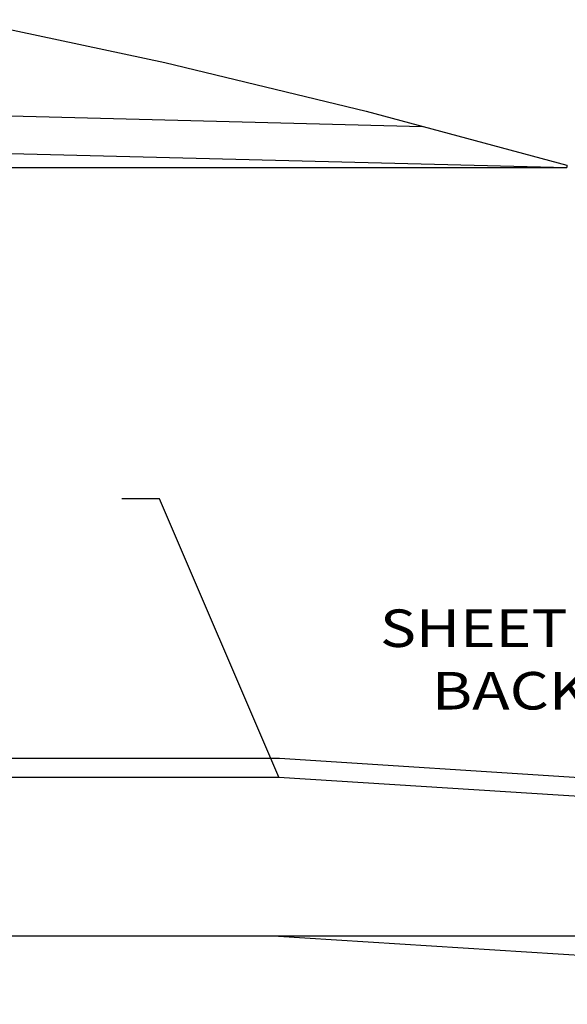
# Model space of a CAD drawing. Extents: x -481 to 1195, y 991 to 2872.
# Drawn here: x -113 to -49, y 1880 to 1995 of the extents above; entities that cross this region are included whole.
import ezdxf
from ezdxf.enums import TextEntityAlignment as Align

# ---------------------------------------------------------------- set-up
doc = ezdxf.new("R2010")
doc.units = 0
doc.header["$MEASUREMENT"] = 0
doc.layers.add('1', color=2, linetype='Continuous')
doc.styles.add('_TCW_TXTSTY_1', font='TIMES.TTF')

# ---------------------------------------------------------------- blocks, each defined once
blk = doc.blocks.new('_U53')
at = {"style": '_TCW_TXTSTY_1'}
for s, p, p2 in [('SHEET FUSELAGE', (63.837505, 1924.479366), (103.56049, 1924.479366)), ('BACK TO HERE', (67.980362, 1919.479366), (101.842541, 1919.479366))]:
    blk.add_text(s, height=3, dxfattribs=at).set_placement(p, p2, align=Align.FIT)

msp = doc.modelspace()

# ---------------------------------------------------------------- linework, layer by layer
for p, q in [((-331.563528, 1908.483072), (-82.894658, 1908.483072)), ((-82.894658, 1908.483072), (338.200542, 1881.669077)), ((-331.563528, 1906.293072), (-82.964313, 1906.293072)), ((-82.964313, 1906.293072), (333.820542, 1879.753546)), ((-143.680946, 1887.751072), (-83.484409, 1887.751072)), ((-83.623579, 1887.755499), (-3.787339, 1882.671782)), ((-83.623579, 1887.755499), (0.691215, 1887.755499))]:
    msp.add_line(p, q)
msp.add_polyline3d([(-82.964325, 1906.29301, 0), (-96.919443, 1938.76341, 0), (-101.299443, 1938.76341, 0)])
at = {"layer": '1'}
for p, q in [((-119.813206, 1994.72106), (-96.307206, 1989.714282)), ((-96.307206, 1989.714282), (-72.801206, 1984.02583)), ((-283.670008, 1987.834093), (-66.20405, 1982.257792)), ((-283.240831, 1983.441648), (-49.348902, 1977.44415)), ((-72.801206, 1984.02583), (-49.348902, 1977.740614)), ((-119.813206, 1977.44415), (-96.307206, 1977.44415)), ((-96.307206, 1977.44415), (-72.801206, 1977.44415)), ((-72.801206, 1977.44415), (-49.348902, 1977.44415)), ((-49.348902, 1977.740614), (-49.348902, 1977.44415))]:
    msp.add_line(p, q, dxfattribs=at)

# ---------------------------------------------------------------- block references
at = {"xscale": 1.46, "yscale": 1.46}
msp.add_blockref('_U53', (-164.375093, -888.26379), dxfattribs=at)

doc.saveas('drawing.dxf')
